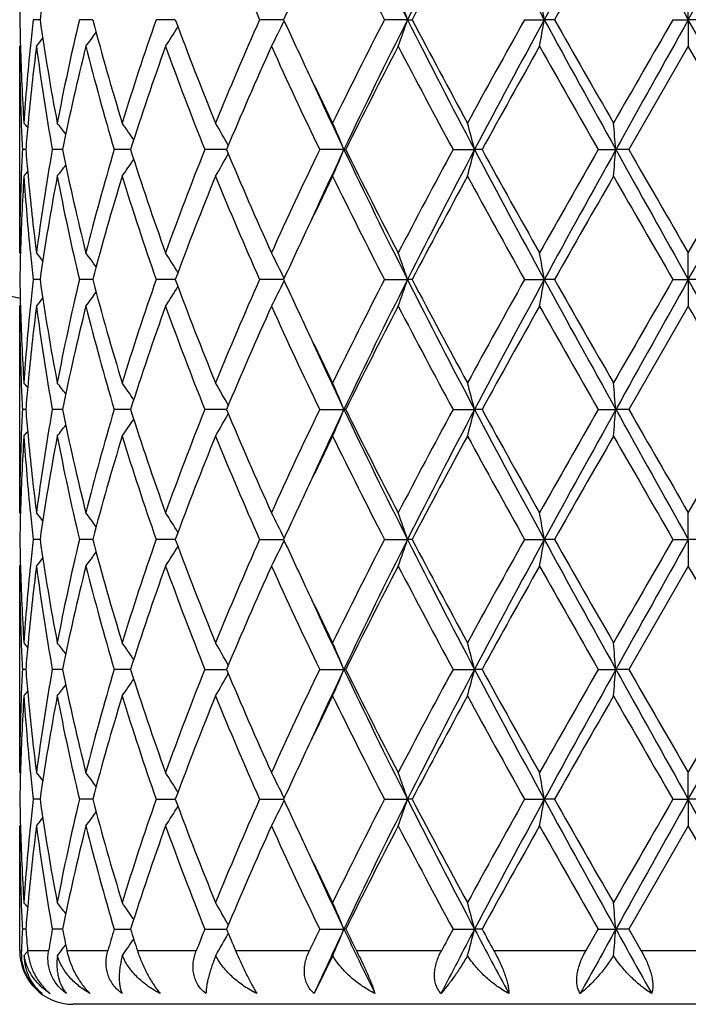
# Model space of a CAD drawing. Units: inches. Extents: x 0.8 to 21.3, y 2.6 to 12.4.
# Drawn here: x 1.9 to 2.2, y 9.5 to 9.9 of the extents above; entities that cross this region are included whole.
import ezdxf

# ---------------------------------------------------------------- set-up
doc = ezdxf.new("R2010")
doc.units = ezdxf.units.IN
doc.header["$LTSCALE"] = 1.21
doc.header["$MEASUREMENT"] = 0
doc.layers.get('0').update_dxf_attribs({"linetype": 'CONTINUOUS'})

msp = doc.modelspace()

# ---------------------------------------------------------------- linework, layer by layer
at = {"color": 7, "linetype": 'Continuous'}
for p, q in [((2.1973183383, 9.9004961351), (2.1973183383, 9.910450449299999)), ((1.9549292622, 9.9004962268), (1.9523719752, 9.9004962625)), ((1.9746288506, 9.9004961972), (1.9696421848, 9.9004962625)), ((2.004855043, 9.9004961781), (1.9983290274, 9.9004962625)), ((2.005495251, 9.9004961696), (2.004855043, 9.9004961781)), ((2.0459803288, 9.9004961413), (2.0369940249, 9.9004962625)), ((2.092318734, 9.9004961351), (2.083698353, 9.9004962625)), ((2.092318734, 9.9004961351), (2.0940537794, 9.9004962625)), ((2.1361000618, 9.9004962625), (2.1434684059, 9.9004961351)), ((2.1473055478, 9.9004962625), (2.1434684059, 9.9004961351)), ((2.1915715106, 9.9004962625), (2.1973183383, 9.9004961351)), ((2.2030651664, 9.9004962625), (2.1973183383, 9.9004961351)), ((2.1973183383, 9.9004961351), (2.1973183383, 9.8905411227)), ((1.9473183383, 9.8905411227), (1.947595989, 9.8908771113)), ((1.9473183383, 9.8132828464), (1.9473183383, 9.8905411227)), ((2.1973183383, 9.8905411227), (2.1750452919, 9.8519123187)), ((2.2195913844, 9.8519123185), (2.1973183383, 9.8905411227)), ((1.9495986347, 9.8519123377), (1.9483124922, 9.8519123187)), ((1.9626385119, 9.8519123607), (1.9595118077, 9.8519123187)), ((1.9633076317, 9.8519123698), (1.9626385119, 9.8519123607)), ((1.9887506694, 9.8519123979), (1.9826357356, 9.8519123187)), ((2.0246522056, 9.8519124255), (2.0165247457, 9.8519123187)), ((2.0685668852, 9.8519124461), (2.0594795015, 9.8519123187)), ((2.0685668852, 9.8519124461), (2.0692114294, 9.8519123187)), ((2.1093460719, 9.8519123187), (2.1173909974, 9.8519124461)), ((2.1201947103, 9.8519123187), (2.1173909974, 9.8519124461)), ((2.163623939, 9.8519123187), (2.1702230002, 9.8519124461)), ((2.1750452919, 9.8519123187), (2.1702230002, 9.8519124461)), ((2.1973183381, 9.813282846), (2.2195913844, 9.8519123185)), ((1.9473183384, 9.8132828463), (1.9475959636, 9.8129469088)), ((2.1973183383, 9.8033282842), (2.1973183383, 9.8132828458)), ((1.9549292901, 9.8033283469), (1.952371951, 9.8033283715)), ((1.9746289, 9.803328326599999), (1.9696421348, 9.8033283715)), ((2.004855106, 9.8033283135), (1.9983289541, 9.8033283715)), ((2.0054953286, 9.8033283078), (2.004855106, 9.8033283135)), ((2.0459804251, 9.8033282884), (2.0369939321, 9.8033283715)), ((2.0836982452, 9.8033283715), (2.0923188044, 9.8033282842)), ((2.0940538896, 9.8033283715), (2.0923188044, 9.8033282842)), ((2.1360999446, 9.8033283715), (2.143468442, 9.8033282842)), ((2.1473056663, 9.8033283715), (2.143468442, 9.8033282842)), ((2.1915713895, 9.8033283715), (2.1973183383, 9.8033282842)), ((2.2030652873, 9.8033283715), (2.1973183383, 9.8033282842)), ((2.1973183383, 9.8033282842), (2.1973183383, 9.79337325)), ((1.9473183383, 9.79337325), (1.9475959897, 9.7937092327)), ((1.9473183383, 9.7161156101), (1.9473183383, 9.79337325)), ((2.1973183383, 9.79337325), (2.1750449729, 9.7547444823)), ((1.949598591, 9.754744495), (1.9483125207, 9.7547444823)), ((1.9626384348, 9.7547445105), (1.9595119065, 9.7547444823)), ((1.9633075154, 9.754744516599999), (1.9626384348, 9.7547445105)), ((1.9887504928, 9.754744535599999), (1.9826358998, 9.7547444823)), ((2.024651974, 9.7547445541), (2.016524967, 9.7547444823)), ((2.0594797687, 9.7547444823), (2.0685666503, 9.754744568)), ((2.0692111543, 9.7547444823), (2.0685666503, 9.754744568)), ((2.1093463717, 9.7547444823), (2.1173908516, 9.754744568)), ((2.1201944056, 9.7547444823), (2.1173908516, 9.754744568)), ((2.1636242566, 9.7547444823), (2.1702229508, 9.754744568)), ((2.1750449729, 9.7547444823), (2.1702229508, 9.754744568)), ((2.1973183382, 9.7161156099), (2.2195917035, 9.7547444824)), ((1.9473183382, 9.7161156102), (1.9475959904, 9.715779639400001)), ((2.1973183383, 9.7061604817), (2.1973183383, 9.7161156099)), ((1.9549293571, 9.7061605102), (1.9523718946, 9.7061605214)), ((1.9746290215, 9.706160501), (1.9696420184, 9.7061605214)), ((2.0048552536, 9.706160495), (1.9983287835, 9.7061605214)), ((2.0054955094, 9.7061604924), (2.0048552536, 9.706160495)), ((2.0369937157, 9.7061605214), (2.0459806495, 9.7061604836)), ((2.0836979941, 9.7061605214), (2.0923189732, 9.7061604817)), ((2.0940541462, 9.7061605214), (2.0923189732, 9.7061604817)), ((2.136099671, 9.7061605214), (2.1434685286, 9.7061604817)), ((2.1473059425, 9.7061605214), (2.1434685286, 9.7061604817)), ((2.1915711075, 9.7061605214), (2.1973183383, 9.7061604817)), ((2.2030655691, 9.7061605214), (2.1973183383, 9.7061604817)), ((2.1973183383, 9.7061604817), (2.1973183383, 9.6962051357)), ((1.9473183383, 9.6962051357), (1.9475960023, 9.6965411271)), ((1.9473183383, 9.6189477414), (1.9473183383, 9.6962051357)), ((2.1973183383, 9.6962051357), (2.175044879, 9.6575766342)), ((1.9495985774, 9.6575766377), (1.9483125291, 9.6575766342)), ((1.9626384244, 9.657576642), (1.9595119356, 9.6575766342)), ((1.9633074769, 9.6575766436), (1.9626384244, 9.657576642)), ((1.9887504408, 9.6575766489), (1.9826359481, 9.6575766342)), ((2.0165250323, 9.6575766342), (2.0246519057, 9.6575766542)), ((2.0594798475, 9.6575766342), (2.0685665767, 9.6575766582)), ((2.0692110733, 9.6575766342), (2.0685665767, 9.6575766582)), ((2.1093464603, 9.6575766342), (2.1173908059, 9.6575766582)), ((2.1201943159, 9.6575766342), (2.1173908059, 9.6575766582)), ((2.1636243503, 9.6575766342), (2.1702229353, 9.6575766582)), ((2.175044879, 9.6575766342), (2.1702229353, 9.6575766582)), ((2.1973183382, 9.6189477413), (2.2195917975, 9.6575766344)), ((1.9473183381, 9.6189477414), (1.9475959812, 9.618611775)), ((2.1973183383, 9.608992882699999), (2.1973183383, 9.6189477412)), ((1.9549292905, 9.6089928601), (1.9523719488, 9.6089928512)), ((1.9746288974, 9.6089928675), (1.9696421303, 9.6089928512)), ((1.9983289473, 9.6089928512), (2.0048551124, 9.6089928722)), ((2.0048551124, 9.6089928722), (2.0054953356, 9.6089928742)), ((2.0369939234, 9.6089928512), (2.0459804339, 9.6089928812)), ((2.0836982355, 9.6089928512), (2.0923188091, 9.608992882699999)), ((2.0940538995, 9.6089928512), (2.0923188091, 9.608992882699999)), ((2.1360999336, 9.6089928512), (2.1434684444, 9.608992882699999)), ((2.147305677, 9.6089928512), (2.1434684444, 9.608992882699999)), ((2.1915713783, 9.6089928512), (2.1973183383, 9.608992882699999)), ((2.2030652982, 9.6089928512), (2.1973183383, 9.608992882699999)), ((2.1973183383, 9.608992882699999), (2.1973183383, 9.5990381892)), ((1.9473183383, 9.5990381892), (1.9475959718, 9.5993741396)), ((1.9473183383, 9.552331860499999), (1.9473183383, 9.5990381892)), ((2.1973183383, 9.5990381892), (2.1750450651, 9.5604088395)), ((1.9495986039, 9.5604088201), (1.9483125124, 9.5604088395)), ((1.9626384585, 9.560408796399999), (1.9595118779, 9.5604088395)), ((1.9633075514, 9.5604087871), (1.9626384585, 9.560408796399999)), ((1.9826358528, 9.5604088395), (1.9887505438, 9.5604087581)), ((2.0165249037, 9.5604088395), (2.0246520409, 9.5604087297)), ((2.059479692, 9.5604088395), (2.0685667239, 9.5604087083)), ((2.0692112338, 9.5604088395), (2.0685667239, 9.5604087083)), ((2.1093462856, 9.5604088395), (2.1173908973, 9.5604087083)), ((2.1201944936, 9.5604088395), (2.1173908973, 9.5604087083)), ((2.1590093589, 9.552331860499999), (2.1636241653, 9.560408839800001)), ((2.1636241654, 9.5604088395), (2.1702229662, 9.5604087083)), ((2.1750450651, 9.5604088395), (2.1702229662, 9.5604087083)), ((2.1750450651, 9.5604088395), (2.1796936118, 9.552331860499999)), ((1.9639463477, 9.5538152595), (1.9645191366, 9.554565024299999)), ((1.9636203393, 9.5533899796), (1.9639463477, 9.5538152595)), ((2.0643526288, 9.5505501032), (2.0573782912, 9.5363309033)), ((2.4273180568, 9.5323318605), (1.9673186198, 9.5323318605))]:
    msp.add_line(p, q, dxfattribs=at)
at = {"color": 9, "linetype": 'Continuous'}
for p, q in [((1.9479403741, 9.552331860499999), (1.9473183383, 9.552331860499999)), ((1.9581146709, 9.552331860499999), (1.9502709297, 9.552331860499999)), ((1.9802836386, 9.552331860499999), (1.9649894739, 9.552331860499999)), ((2.0133356323, 9.552331860499999), (1.9913579576, 9.552331860499999)), ((2.0556132871, 9.552331860499999), (2.0280541548, 9.552331860499999)), ((2.1049966249, 9.552331860499999), (2.0732379649, 9.552331860499999)), ((2.1590093589, 9.552331860499999), (2.1246436831, 9.552331860499999)), ((2.2149430651, 9.552331860499999), (2.1796936118, 9.552331860499999))]:
    msp.add_line(p, q, dxfattribs=at)
at = {"color": 7, "linetype": 'Continuous'}
for centre, radius, start, end in [((2.1973183383, 10.9573318605), 1.1875, 192.1463459941, 257.8531213195001), ((4.0247419614, 10.8753199928), 2.1643800691, 205.3373388315, 206.7689671971), ((4.6022154145, 8.6359994062), 2.8104329425, 152.1462331279, 153.2608382455), ((5.6139963503, 11.7945871968), 3.9537507715, 207.82507629, 208.6241462648), ((7.854874193300001, 6.7869558015), 6.5049434646, 150.914714549, 151.4032417244), ((17.7206512932, 18.5897164024), 17.7897840033, 209.05885377, 209.2380181998), ((-19.5252499998, 22.047033942), 24.8879158608, 330.7875310143, 330.9155970159001), ((2.7660690421, 9.7855802849), 0.8192392512000001, 169.1974864238, 171.9364387554), ((3.3587702781, 10.4862623908), 1.4457573865, 202.2372680249, 203.901286838), ((4.0107627805, 10.8918655924), 2.1671156997, 206.0805940103, 207.2233443098), ((4.7450433906, 8.5051509301), 2.9957861265, 151.4018219642, 152.2399761047), ((8.7864342965, 6.1412891375), 7.629526115700001, 150.1466698098, 150.4805954319), ((3.6073135437, 9.182845482100001), 1.7183668643, 154.6636623547, 155.3146117545), ((2.6983184865, 9.8905292303), 0.75100023, 178.4804481379, 179.2395666183), ((1.5395417292, 9.7133107373), 0.5836101354, 18.7075048677, 19.7424992748), ((1.1466872604, 9.7273610022), 1.0117057014, 9.8536374288, 10.4263260747), ((2.6982075732, 9.910463006), 0.7508893226000001, 180.7605236716, 181.5198258554), ((2.7240448996, 9.811353498099999), 0.7768046953, 173.4104657572, 174.1311969383), ((2.7597997787, 10.0143732076), 0.8128862385, 188.0530336858, 190.813351134), ((2.8058607309, 9.7007319357), 0.8597483604, 166.5644113391, 169.1976429864), ((2.9065788804, 10.1451944923), 0.9635391147, 194.7118359848, 197.1004779608), ((2.9936606781, 9.5520743763), 1.0545534153, 160.7070918398, 162.9163791102), ((3.1731250088, 10.3330589243), 1.2451786281, 200.3277615601, 202.2353993571), ((3.325525364, 9.3288803091), 1.4096303806, 156.0770547463, 157.7836991529), ((1.6159178881, 10.109991832), 0.4787825104, 332.7192124419, 333.9883386706), ((3.5928717418, 10.6114661473), 1.7024546527, 204.6840772995, 205.3410387084), ((3.9427259302, 8.9432591007), 2.0910013192, 152.7554799444, 153.9398130363), ((4.0293672449, 8.9234038864), 2.169531331, 153.2325622405, 154.6607839509), ((1.5396802299, 10.0876194267), 0.5834590324, 340.2585823152, 341.2939094753), ((4.6103172906, 11.1691817329), 2.8195531343, 206.7411055503, 207.8520993065), ((4.6533788826, 11.2467577444), 2.8918099805, 207.7453605224, 208.6136400894), ((5.4274019343, 8.0560636833), 3.7728768275, 150.7339017816, 151.4041796104), ((5.6213898489, 8.0024232781), 3.9621481716, 151.3765304715, 152.1739029092), ((1.1468600329, 10.0735875442), 1.0115279952, 349.5742997567, 350.1471279202), ((7.874135604, 13.0246636821), 6.526941810499999, 208.597736857, 209.0846150156), ((8.2698942813, 13.3652956814), 7.0349788779, 209.5057089767, 209.8678511744), ((15.2946068593, 2.329430824), 15.1330950976, 149.9802465424, 150.1490157548), ((17.7239815729, 1.2093599714), 17.7936257974, 150.7618363522, 150.9409612097), ((-19.5731556009, -2.2728408605), 24.9428079643, 29.0847094541, 29.212492984), ((1.6241162828, 10.1348315435), 0.4498538417, 327.1089028154, 328.2115413674001), ((1.6023073945, 10.1738273587), 0.4512737565, 321.1158250159999, 321.6012539363001), ((1.613613736, 10.1576901254), 0.4470613731, 323.3041744605, 324.1344497485), ((2.6985436327, 9.8905540831), 0.7512252945000001, 180.0009884842, 182.1917338498), ((2.7015891188, 9.9105622976), 0.7542723122, 181.5205526928, 183.7015154892), ((2.7121267077, 9.8125106427), 0.7648306548999999, 174.1261353302, 176.2999605988), ((2.7269629051, 9.7911547267), 0.7797364528, 172.6770720333, 174.8067233553), ((2.7557760986, 9.993823777000001), 0.8088112776999999, 187.3365224119, 190.1052435513), ((2.830897685, 9.6752908237), 0.8853853226999999, 165.9295468405, 168.4931284642), ((2.898457551, 10.1230201201), 0.9551068198999999, 194.0876693353, 196.490165526), ((3.0392443142, 9.5169371501), 1.1026083499, 160.1939957662, 162.31386631), ((3.1586051245, 10.3075670418), 1.2296214125, 199.825086881, 201.7504697379), ((3.406723192, 9.2740200045), 1.4980255026, 155.6973933112, 157.308489667), ((3.6225687256, 10.6051545107), 1.7351143254, 204.3213394665, 205.7291046232), ((4.1092995525, 8.8391903227), 2.2776227499, 152.5095952061, 153.5996967741), ((4.586106905199999, 11.1909775697), 2.815570985, 207.5080402239, 208.3979533299), ((5.9512741961, 7.745561122200001), 4.3719429765, 150.6183987232, 151.1977326986), ((7.9097030356, 13.1404356114), 6.6205596765, 209.3983797807, 209.782823253), ((3.7222651405, 10.6726273312), 1.8455746439, 205.3377777922, 206.0591901105), ((3.7392084359, 10.6428747288), 1.8484221714, 204.4424652938, 205.3351319501), ((2.7020217937, 9.8906845114), 0.7547058991, 182.1915300377, 182.9448045336), ((1.598743337, 9.5740550927), 0.4532536173, 39.1354751608, 39.4193815495), ((2.7139673269, 9.792422544299999), 0.7666794686, 174.8131734473, 175.5497143332), ((1.6074030965, 9.5855218033), 0.4490473961, 37.3146350325, 37.9812957708), ((1.6197205584, 9.6055831446), 0.4467400822, 34.0308107339, 35.007002991), ((1.6242226143, 9.6300648669), 0.4591309315, 29.1194619032, 30.3228900003), ((1.5923137164, 9.6541634691), 0.5156760017, 22.5491136865, 23.7520858634), ((1.4205572207, 9.6722753957), 0.7196157184, 14.4555674908, 15.2756393214), ((0.2360228636, 9.682885242100001), 1.9415716221, 4.9943150453, 5.2892746302), ((2.7017905381, 9.8131532822), 0.7544742729999999, 177.055291024, 177.8087261598), ((2.7131587708, 9.911327197), 0.7658675387999999, 184.4493930766, 185.186645965), ((2.7500822119, 9.7108760437), 0.8030521745, 169.8849515422, 172.6735796779), ((2.8201538371, 10.0260914242), 0.8743702322, 191.4904857183, 194.0864109026), ((2.8870303688, 9.5839322339), 0.9432618821, 163.4949802419, 165.9276892727), ((3.0196310966, 10.1802248475), 1.0818980939, 197.6655229599, 199.8260114628), ((3.1388279979, 9.4037724809), 1.208467585, 158.2329911982, 160.1921101389), ((1.6241097906, 10.0738403721), 0.459268535, 329.6756386412, 330.8786120194), ((3.3713242588, 10.4144044967), 1.4594258187, 202.6698287157, 204.3235632112), ((3.5867883156, 9.1153860626), 1.6956247049, 154.2548715184, 155.6954444743), ((3.7326238089, 9.063972297000001), 1.8411776459, 154.6621863296, 155.558303513), ((1.5921932111, 10.0497274306), 0.5158126069, 336.2466651819, 337.4492478555), ((4.023131084, 10.7773655566), 2.1625874934, 205.3367639343, 206.7695838301), ((4.0349980321, 10.8268474657), 2.1942687864, 206.3791890375, 207.5107173248), ((4.5042391606, 8.5563125616), 2.7228829642, 151.5873041943, 152.5075233636), ((4.6041492269, 8.5378422353), 2.8126050222, 152.146817386, 153.2605636739), ((1.420415597, 10.0316003068), 0.7197655423, 344.7234824288, 345.5433301449), ((5.6103033099, 11.6954350465), 3.9495584565, 207.8246237103, 208.6245442083), ((5.707131958400001, 11.8223859108), 4.0925401646, 208.782065561, 209.4009599403), ((7.5152631029, 6.7874288575), 6.166936080499999, 150.2034602031, 150.6161878444), ((7.8622642071, 6.6857332868), 6.5133726725, 150.9151444953, 151.4030404519), ((0.2356361938, 10.0209869215), 1.9419609393, 354.710408682, 355.0052887265), ((17.6771625354, 18.4682693768), 17.7399769026, 209.0585299797, 209.2381978777), ((20.889588653, 20.6166392839), 21.5896614112, 209.9077927429, 210.0261297381), ((-19.4586163218, 21.9126687966), 24.8116028029, 330.787405966, 330.9158661765999), ((1.607283398, 10.1184134183), 0.4492092142, 322.0170776533, 322.6834291851), ((1.6196057905, 10.0983378805), 0.4468888378, 324.9914158709, 325.9671956671), ((2.6980446562, 9.813279148), 0.7507263179000001, 177.8073941929, 179.9997177536), ((2.7027483769, 9.7932106274), 0.755432552, 176.300174991, 178.4779100526), ((1.5986118527, 10.1298953466), 0.4534344722999999, 320.578980878, 320.8627386578), ((2.7148834454, 9.8915449618), 0.7675964918000001, 183.7038938271, 185.8700034829), ((2.7232920404, 9.9122673897), 0.7760443118000001, 185.1881440401, 187.328045831), ((2.7660791146, 9.6884125598), 0.8192491715000001, 169.1976088226, 171.9365487767), ((2.8157197577, 10.005204586), 0.8698283451000001, 190.8172260816, 193.4199979721), ((2.9187559101, 9.5551684251), 0.9761960344, 162.9154306634, 165.2731510767), ((3.0117654688, 10.1576889953), 1.0736037542, 197.1026838894, 199.2728112698), ((3.194099088, 9.3626102333), 1.2676795668, 157.7820905309, 159.6559041248), ((3.3578321441, 10.3886874405), 1.4447348622, 202.2363940658001, 203.901600413), ((3.7400147025, 9.0226458972), 1.8652768474, 153.9443251802, 154.6580297115), ((4.0085363393, 10.7935673445), 2.1646188838, 206.0796222306, 207.2236966646), ((4.7447873118, 8.4081391533), 2.9954867101, 151.4020940252, 152.2403361057), ((5.627472045599999, 11.7582888337), 4.0014434343, 208.6142272297, 209.2462288163), ((8.784680014400001, 6.045171766499999), 7.627481845499999, 150.1469522821, 150.4809689577), ((18.9920690374, 19.5032763232), 19.3996317358, 209.8687962003, 210.0004504525), ((3.6102210541, 9.084323531599999), 1.7215740866, 154.6642889321, 155.3140766211), ((2.6983344276, 9.7933606412), 0.7510161762, 178.480405987, 179.2395295131), ((2.7252488219, 9.8925953486), 0.7780149425, 185.8688836425, 186.588446702), ((1.602235358, 9.5299215735), 0.4513769353, 38.40057180179999, 38.8858491425), ((1.613547167, 9.5460682793), 0.4471539287, 35.8674183518, 36.6974645512), ((1.6240602966, 9.5689415926), 0.4499284583, 31.7902685156, 32.8926611744), ((1.6158719471, 9.5937952403), 0.4788402534, 26.0132772175, 27.2821917865), ((1.5361800979, 9.6149715865), 0.5871699127000001, 18.7105489412, 19.7392934942), ((1.1468370533, 9.6302208701), 1.0115534102, 9.8535421768, 10.4263311789), ((2.6982460709, 9.8132956988), 0.7509278218000001, 180.7605292432, 181.5197908976), ((2.7240229401, 9.714189766), 0.7767824276999999, 173.4105848207, 174.1313353525), ((2.7598339134, 9.917208153999999), 0.8129204048, 188.0528949671, 190.8131350777), ((2.8059602549, 9.6035460985), 0.859849379, 166.5647898982, 169.1977480211), ((2.9066198317, 10.0480328269), 0.9635802514, 194.7115764783, 197.1001476758), ((2.9938389065, 9.4548543183), 1.0547389397, 160.7076173011, 162.9165436608), ((1.6241467855, 10.0376489296), 0.4498202233, 327.1083696149001, 328.2110910153), ((3.1731788989, 10.2359028307), 1.2452331875, 200.3274104375, 202.2349874189), ((3.3258623626, 9.2315797334), 1.4099923178, 156.0776808285, 157.7839066336), ((1.6159565738, 10.0128085007), 0.4787410423, 332.7187346233001, 333.9879749268001), ((3.5935682613, 10.5146074994), 1.7032165844, 204.6837459299, 205.3404618497), ((3.9434761391, 8.8457332151), 2.0918322823, 152.7561703909, 153.9400454186), ((4.0279536883, 8.8269153413), 2.1679632466, 153.2317656134, 154.6610245988), ((1.5362594957, 9.991647894), 0.5870828139000001, 340.2614529468, 341.2903936302), ((4.6100688151, 11.0718737818), 2.8192681312, 206.7408356481, 207.8519401949), ((4.6535315158, 11.1496441839), 2.8919702602, 207.7449063852, 208.6131466048), ((5.429760593099999, 7.957628343200001), 3.7755541398, 150.7346219493, 151.4044310613), ((5.6185226053, 7.9067823686), 3.9588998279, 151.3760493204, 152.1740776186), ((1.146970567, 9.976403142899999), 1.0114162949, 349.5740875179, 350.1469805217), ((7.8745615779, 12.9277185667), 6.5274223986, 208.5976638619, 209.0845060202), ((8.270557184500001, 13.2684359839), 7.0357074926, 209.5052349765, 209.8673431654), ((15.331556863, 2.2111362964), 15.1756580994, 149.9809772263, 150.1492747018), ((17.7001190314, 1.1254893972), 17.766308482, 150.7616677493, 150.941068182), ((-19.5436373439, -2.3535616157), 24.9090169619, 29.0846535403, 29.21261052849999), ((1.613639367, 10.0605085896), 0.4470326571, 323.3036155184, 324.1339419267999), ((2.698526131, 9.793386508), 0.7512077929000001, 180.0010112026, 182.1918512368), ((2.7016105383, 9.8133944204), 0.7542937241, 181.5205089932, 183.701454063), ((2.7121922975, 9.7153382706), 0.7648963609, 174.1263030998, 176.29998467), ((2.7268893809, 9.6939933702), 0.7796626978, 172.6768582979, 174.8067530784), ((1.6023301324, 10.0766469117), 0.4512481634, 321.1152554686, 321.6007087868), ((2.7558930434, 9.8966760135), 0.8089298331, 187.3368773431, 190.1051911466), ((2.8307243612, 9.578159595199999), 0.8852082901999999, 165.9291201179, 168.4932138269), ((2.8987365299, 10.0259326567), 0.9553969806, 194.0882741838, 196.4900411111), ((3.0389167107, 9.419875341100001), 1.1022641876, 160.1934128321, 162.3139464966), ((3.1591843097, 10.2106260118), 1.2302432046, 199.8258771142, 201.750288827), ((3.4060727457, 9.177126084500001), 1.4973199492, 155.6967038137, 157.3085616358), ((3.6238357628, 10.5085896779), 1.7365172776, 204.3222529593, 205.728883346), ((4.1077638282, 8.7427876265), 2.2759072218, 152.5088371534, 153.5997627732), ((4.589561778999999, 11.0956635626), 2.8194915226, 207.50902714, 208.3977049883), ((5.9457155354, 7.651453985599999), 4.365597648500001, 150.6176089733, 151.1977865373), ((7.9290645558, 13.054312912), 6.642849815, 209.3994035459, 209.7825580876), ((-17.1456529268, -1.3855286993), 22.3409575926, 29.9105907451, 30.024947068), ((3.721455173, 10.5750546165), 1.844669425, 205.3372257973, 206.0589619124), ((3.7378864358, 10.5450859659), 1.846961849, 204.4419392167, 205.3352694089), ((2.7020875092, 9.7935200571), 0.7547716731, 182.1916420288, 182.9448047641), ((1.5986755509, 9.4768324315), 0.4533404054, 39.1354001763, 39.41923411320001), ((2.7138691163, 9.6952638353), 0.7665808889, 174.813234562, 175.5498251354), ((1.607332145, 9.4882994106), 0.449136516, 37.3146610483, 37.9811493626), ((1.6196445772, 9.5083628362), 0.4468320656000001, 34.0309271233, 35.00686007710001), ((1.6241375833, 9.5328479227), 0.4592288119, 29.1196566203, 30.3227562377), ((1.5898513505, 9.5559419841), 0.5183539386, 22.5523074226, 23.7489959416), ((1.4203969663, 9.5750642496), 0.7197815591, 14.4557211534, 15.2755568815), ((0.2355784462, 9.5856766532), 1.9420178472, 4.994370244900001, 5.2892450442), ((2.7018004339, 9.7159834029), 0.7544842321999999, 177.055174592, 177.8085790985), ((2.7129551208, 9.814144153300001), 0.7656633657999999, 184.4494405041, 185.1868697183), ((2.7498866055, 9.6137345986), 0.8028548761, 169.8843528209, 172.6736250945), ((2.8201684751, 9.9289327168), 0.8743865058, 191.4908793661, 194.0867195063), ((2.8866323955, 9.4868657819), 0.9428513468999999, 163.4940137971, 165.927749666), ((3.0197076657, 10.0830934109), 1.0819822664, 197.6661263199, 199.8264196368), ((3.1380586373, 9.306883921), 1.2076493101, 158.2317565907, 160.1921802071), ((1.623999836, 9.9767298348), 0.4593922351, 329.6764239304, 330.8790361992), ((3.3715300632, 10.3173435472), 1.459657133, 202.6705830883, 204.3240375184), ((3.5851891376, 9.018943398300001), 1.6938690369, 154.2534656976, 155.6955172918), ((3.7331759506, 8.966578005399999), 1.841773779, 154.6631743343, 155.5589579333), ((1.5897279404, 9.9536091441), 0.5184916871999999, 336.2502704297999, 337.4465963187001), ((4.0238184446, 10.6805513954), 2.1633603169, 205.3374378116, 206.7697487267), ((4.035559327900001, 10.7299947125), 2.1949118778, 206.3800442883, 207.5112303182), ((4.5000589004, 8.4613249254), 2.7181686013, 151.5857947331, 152.507601745), ((4.6068522487, 8.4392936783), 2.8156400855, 152.1476764479, 153.2602178541), ((1.4202218511, 9.9344797477), 0.7199648256, 344.7239368012, 345.5435299806), ((5.611262634299999, 11.5988016933), 3.9506564917, 207.8249844632, 208.6246832572), ((5.7092631242, 11.7264634111), 4.095007912200001, 208.7829781732, 209.4014943208), ((7.4940286304, 6.7022284492), 6.142561755599999, 150.2019048594, 150.6162668485), ((7.8685685805, 6.5851048252), 6.5205643172, 150.9154994985, 151.4028561844), ((0.2350930545, 9.9238640698), 1.9425058871, 354.7105725608, 355.0053603444), ((17.6726310541, 18.3686035515), 17.7348026093, 209.0585862381, 209.2383064203), ((20.9530172234, 20.5563667927), 21.6630396385, 209.9087341845, 210.026669388), ((1.6195050786, 10.0012327936), 0.4470071671, 324.9922631633, 325.9677596512), ((1.5985162103, 10.0327973416), 0.4535525233, 320.5798657463, 320.8635456931), ((1.607186545, 10.0213127787), 0.4493267365, 322.0179525619, 322.6841166711), ((2.6979895815, 9.7161121698), 0.7506712431999999, 177.8072779406, 179.9997374151), ((2.7028474258, 9.6960391788), 0.7555316455, 176.3003652618, 178.4777907105), ((2.7147960481, 9.7943676511), 0.7675086470999999, 183.7035887618, 185.8699232253), ((2.723361425, 9.8151097071), 0.7761143483, 185.1884070863, 187.3280920067), ((2.7663459229, 9.591202994), 0.819519125, 169.1982200371, 171.9362769694), ((2.8154051495, 9.9079654001), 0.8695058844, 190.816480777, 193.4202352987), ((2.9192913555, 9.457853295), 0.9767512061, 162.9163835668, 165.2727781258), ((3.0110979844, 10.0602949868), 1.0728991909, 197.1016083857, 199.2731730183), ((3.1951430707, 9.2650449462), 1.26879643, 157.7832900346, 159.6554633841), ((3.3564407452, 10.290915478), 1.4432182174, 202.2350875468, 203.9020512615), ((3.7411229903, 8.9249777333), 1.8664923859, 153.9454634536, 154.6586914433), ((4.0052363408, 10.694723581), 2.1609179856, 206.0781693279, 207.224207166), ((4.750972831399999, 8.307686126), 3.002490222200001, 151.4035465239, 152.2398359139), ((5.6160193753, 11.654751803), 3.9883391445, 208.6126938976, 209.2467738181), ((8.8246419855, 5.925299529199999), 7.673442934800001, 150.1484476971, 150.4804646043), ((18.724679556, 19.2519450226), 19.0909841735, 209.8672302922, 210.0010133629), ((3.612095373, 8.9862774826), 1.7236436838, 154.664544439, 155.3135701189), ((2.6983345675, 9.696192067), 0.7510163191, 178.4803047095999, 179.2394744225), ((2.7251349431, 9.7954155361), 0.7779004993, 185.8688204748, 186.5885333381), ((1.6022970599, 9.4328046164), 0.4512973428, 38.4004043665, 38.8857980729), ((1.6136089377, 9.4489475715), 0.4470765959, 35.867173817, 36.6974142008), ((1.6241236303, 9.4718157735), 0.4498527853, 31.7899686546, 32.8926124107), ((1.6144905978, 9.4959362247), 0.4803850345, 26.0150955468, 27.2800034238), ((1.5362635905, 9.5178347498), 0.5870810591, 18.7102951898, 19.7392530387), ((1.1469854383, 9.5330813512), 1.0114024593, 9.853401231, 10.4263081788), ((2.6982906715, 9.7161287395), 0.7509724239, 180.7605520506, 181.5197885877), ((2.7240129318, 9.6170254203), 0.7767721393000001, 173.4107573682, 174.1315367571), ((2.7598463944, 9.8200396482), 0.8129326026, 188.0527266684, 190.8129472984), ((2.8061102023, 9.506349936900001), 0.8600019140999999, 166.5652782434, 169.1977889713), ((2.9066096491, 9.950856586), 0.9635681478, 194.7112496026, 197.0998674229), ((2.994121644, 9.3576005975), 1.0550343319, 160.7082918528, 162.9166136606), ((3.1731267608, 10.1387052196), 1.2451737885, 200.3269625926, 202.2346415841), ((3.3264171099, 9.134187346100001), 1.4105906571, 156.0784845861, 157.7839953698), ((1.6145192825, 9.9163655495), 0.4803508449, 332.7204396156, 333.9854663219), ((3.5941773617, 10.4177053231), 1.7038807732, 204.683313014, 205.3398224287), ((3.9447131806, 8.7479643788), 2.0932074363, 152.7570487356, 153.9401508905), ((4.026564181399999, 8.7304192211), 2.1664199808, 153.2310731233, 154.6613556717), ((1.5362968166, 9.8944702926), 0.5870444817, 340.2610942938, 341.2901363289), ((4.6093354399, 10.9743135184), 2.8184364492, 206.7404204221, 207.8518527915001), ((4.6530410503, 11.05218485), 2.8914002608, 207.7443213639, 208.6127360604), ((5.4337591847, 7.8582890211), 3.7801041452, 150.7355397348, 151.4045449392), ((5.6161479735, 7.8108837683), 3.9562073186, 151.3757083173, 152.1742820209), ((1.1470400335, 9.8792258471), 1.0113463139, 349.573886905, 350.1468378052001), ((7.873276559500001, 12.8298240829), 6.5259462428, 208.5974627649, 209.0844154403), ((8.2673283954, 13.169354083), 7.031954527000001, 209.5046198545, 209.8669225029), ((15.3953532663, 2.0773927687), 15.2491954121, 149.981906376, 150.1493927935), ((17.6934507957, 1.0320546184), 17.7586664382, 150.7616689202, 150.9411468808), ((1.6136521664, 9.9633360922), 0.4470197751, 323.3030856287, 324.1334570271), ((1.6241632433, 9.9404748959), 0.4498031892, 327.1078643099, 328.2106589623), ((1.6023407133, 9.979475728099999), 0.4512380005, 321.1147154365, 321.6001903645), ((2.698515744, 9.6962187053), 0.7511974059000001, 180.0010349858, 182.191909544), ((2.7016249733, 9.7162265018), 0.7543081456999999, 181.5204946086999, 183.7014028805), ((2.7122759114, 9.6181646603), 0.7649801511, 174.1265348654, 176.2999827196), ((2.7268146212, 9.5968322061), 0.7795876620000001, 172.6766645837, 174.8067685226), ((2.7560146686, 9.799528134500001), 0.8090530465000001, 187.3371986979, 190.1050724927), ((2.8305478721, 9.4810295791), 0.8850278340000001, 165.9287347097, 168.4933349812), ((2.8990188146, 9.9288447256), 0.9556902926, 194.0888172712, 196.4898323246), ((3.0385767502, 9.322818881), 1.101906505, 160.1928853084, 162.314095141), ((3.1597640896, 10.1136830724), 1.2308649907, 199.8265841224, 201.7500130778), ((3.4053855204, 9.0802503307), 1.4965733003, 155.6960764182, 157.3087301638), ((3.6250980078, 10.4120192359), 1.7379136524, 204.3230687965, 205.7285620738), ((4.1061541684, 8.646426514), 2.2741068001, 152.5081528337, 153.5999371152), ((4.5929968697, 11.0003332768), 2.8233871073, 207.5099081042, 208.3973558354), ((5.9398242301, 7.5575405474), 4.3588673125, 150.6168928979, 151.1979638113), ((7.9483454436, 12.9681306957), 6.665040609, 209.4003168076, 209.782194064), ((-16.9297553654, -1.3583327398), 22.0918029166, 29.9102217239, 30.0258672985), ((3.7201964763, 10.4772673615), 1.8432667259, 205.3366165106, 206.058862327), ((3.7360613924, 10.4470659523), 1.8449477787, 204.441344087, 205.3356042764), ((2.7021552018, 9.6963551738), 0.7548394201999999, 182.1916948379, 182.9447655693), ((1.5985845587, 9.3795892857), 0.4534583032, 39.1354999712, 39.4192512455), ((2.71378351, 9.5981039349), 0.7664949367, 174.8132716856, 175.5499209874), ((1.6072372176, 9.3910569571), 0.4492570489, 37.3148754124, 37.9811655489), ((1.6195434069, 9.4111236643), 0.4469556604, 34.0312390162, 35.00687440159999), ((1.6232524788, 9.4351727666), 0.4602487887, 29.1212062423, 30.32160577219999), ((1.5897069594, 9.4587102715), 0.5185116902, 22.552702358, 23.7489964494), ((1.4201876893, 9.4778388991), 0.7199985054000001, 14.4559910313, 15.2755582269), ((0.2349992106, 9.4884548273), 1.942599562, 4.9944671523, 5.2892457549), ((2.7017367587, 9.6188173544), 0.7544205401999999, 177.0550626071, 177.8085371435), ((2.7129260722, 9.716975871699999), 0.7656343837999999, 184.4495767258, 185.1870400769), ((2.7497313435, 9.5165900268), 0.8026979108, 169.8840415916, 172.6738611795), ((2.8204492142, 9.8318292165), 0.8746744692, 191.4913460743, 194.0863332612), ((2.8862776997, 9.3897938872), 0.94248396, 163.4934794816, 165.9281661668), ((3.0202985286, 9.9861272848), 1.082606531, 197.6668081957, 199.8258575941), ((3.1373417124, 9.2099865684), 1.2068831336, 158.2310591247, 160.1927294444), ((3.3727619962, 10.2207133559), 1.4610011757, 202.6714169331, 204.3233519685), ((3.5836449995, 8.9224936964), 1.692166167, 154.2526550456, 155.6961596534), ((3.7357701211, 8.868209763300001), 1.8446321457, 154.663960432, 155.5583943773), ((1.5897037155, 9.8564474373), 0.5185163707, 336.2507181485, 337.4469868684), ((4.0258511308, 10.58437992), 2.1656239544, 205.3382490862, 206.7690543471), ((4.0384912778, 10.6343208566), 2.1982024019, 206.3809734579, 207.5104675772), ((4.495969079, 8.3663226116), 2.713540948, 151.584918505, 152.5082988537), ((4.6086348865, 8.341191566100001), 2.8176527075, 152.1478163508, 153.2595585422), ((1.4201840799, 9.8373181054), 0.7200029212000001, 344.7242453309, 345.5437964678), ((5.6146401271, 11.5034560586), 3.9544940985, 207.8254921152, 208.6244106035), ((5.7196527769, 11.6350838089), 4.1069010018, 208.7839619376, 209.40068778), ((7.4730555994, 6.6169592935), 6.11844866, 150.2009963123, 150.6169919306), ((7.8720358517, 6.4859994603), 6.524536187100001, 150.915431839, 151.4024897404), ((0.2349836865, 9.8267024631), 1.9426153731, 354.7106839523999, 355.0054559424), ((17.6788774293, 18.2749796363), 17.7419840577, 209.0587929001, 209.2384394844), ((21.249029238, 20.6299196657), 22.0047538257, 209.9097411752, 210.0258451183), ((-19.5105680493, 21.7474320275), 24.8711486725, 330.7873078329, 330.9154597826), ((1.619545171, 9.9040320983), 0.4469555367, 324.9927540347, 325.9683721869001), ((1.6232490868, 9.8799858217), 0.4602543059, 329.6780562753, 330.87842251), ((1.6072405482, 9.9240977018), 0.4492551618, 322.0184524724001, 322.6847316750001), ((2.6979898429, 9.6189444601), 0.7506715046, 177.8072956813, 179.9997495531), ((2.7029012209, 9.598868506599999), 0.7555855049, 176.3004216697, 178.4776865526), ((1.5985833888, 9.935569036699999), 0.4534622947999999, 320.5803679431, 320.8641096831), ((2.7146800432, 9.6971911075), 0.7673923287000001, 183.7035071455, 185.8701654032), ((2.7234878632, 9.7179552991), 0.7762414706999999, 185.1885571612, 187.3278870684), ((2.7665259149, 9.494002957000001), 0.8197019433, 169.1983740554, 171.9358024061), ((2.8152155674, 9.810760609299999), 0.8693127548, 190.816439963, 193.420757255), ((2.9197047049, 9.360562825299999), 0.9771823128, 162.916635942, 165.2719775825), ((3.0107414534, 9.9630166747), 1.0725259669, 197.1015737284, 199.273883219), ((3.1959951842, 9.1675366818), 1.2697139635, 157.7836119466, 159.6544238104), ((3.3557413611, 10.1934608446), 1.4424623528, 202.235058827, 203.902889514), ((3.7441996953, 8.8263236348), 1.8699091856, 153.9459610592, 154.6579317681), ((4.0036429993, 10.5967748484), 2.1591436196, 206.0781460625, 207.2251222281), ((4.7563499964, 8.2076108327), 3.0086030096, 151.4039468146, 152.238534731), ((5.6106484566, 11.5546524927), 3.9822203454, 208.6126748586, 209.2477275124), ((8.860233759, 5.8077696993), 7.7144475424, 150.1488616348, 150.4791130083), ((18.6043460602, 19.0856679108), 18.9522173622, 209.8672148411, 210.0019771665), ((3.6122364569, 8.8890197863), 1.7238096693, 154.6639045603, 155.3128128162), ((2.6982808189, 9.599025259600001), 0.7509625701, 178.4802768887, 179.239485816), ((2.7251127124, 9.6982486056), 0.7778784464, 185.8690573182, 186.5887757932), ((1.602314849, 9.3356566823), 0.4512709814, 38.3998304773, 38.8852458219), ((1.6136250901, 9.3517970146), 0.4470532994, 35.866603743, 36.696872304), ((1.6238445492, 9.3744762199), 0.4501803631, 31.7898540609, 32.8916709123), ((1.6144981062, 9.3987766569), 0.4803745565999999, 26.014631801, 27.2795339325), ((1.5362703077, 9.4206732876), 0.5870725728, 18.7099433474, 19.7388859634), ((1.1469945471, 9.4359188468), 1.0113925301, 9.8532059936, 10.4261026882), ((2.6983181578, 9.618960658999999), 0.7509999086, 180.7604929041, 181.5196467523), ((2.7241001866, 9.5198497089), 0.7768596867, 173.4109062175, 174.1315523828), ((2.7596635736, 9.7228414753), 0.8127473772, 188.0524023166, 190.8132795269), ((2.8064527748, 9.409107883799999), 0.8603522853, 166.5657589923, 169.1972239641), ((2.906200326, 9.8535724365), 0.9631427827, 194.7107293513, 197.1004261592), ((2.9948490006, 9.260192800599999), 1.0558000243, 160.7090301758, 162.9157727648), ((1.6238123254, 9.843533855599999), 0.4502205335, 327.1079759209, 328.2096717644), ((3.1722931584, 10.041213442), 1.2442796737, 200.3262990452, 202.2353683294), ((3.3279180228, 9.0363787953), 1.4122223218, 156.0794048722, 157.7829625805), ((1.6144641814, 9.8192297611), 0.4804140985, 332.7201488359, 333.9849247458), ((3.5933513622, 10.3201371801), 1.702963203, 204.6826726807, 205.3395635701), ((3.9482121553, 8.6490381089), 2.0971230922, 152.7580888976, 153.9389942473), ((4.0231715652, 8.6349293838), 2.1626354445, 153.2302788041, 154.6630691544), ((1.5362287423, 9.7973302601), 0.5871176459, 340.2608657829, 341.2897141762001), ((4.6067772648, 10.8758294444), 2.8155596601, 206.7399176093, 207.8524943456), ((4.6480526936, 10.9523474652), 2.8857427916, 207.7435134977, 208.6136397605), ((5.4453918604, 7.7546873251), 3.7933971634, 150.7366504458, 151.4033182429), ((5.6095708965, 7.717272346100001), 3.9487305298, 151.3752837552, 152.1753728361), ((1.1469208672, 9.7820831307), 1.0114678975, 349.5737586149, 350.1466034181), ((7.869881335700001, 12.7307774478), 6.52206589, 208.597245709, 209.0844912898), ((8.2377286714, 13.0553200819), 6.9978870834, 209.5037889016, 209.8678591346), ((15.5876958052, 1.86945214), 15.4711550983, 149.9830508407, 150.148136112), ((17.6471566213, 0.9607774383), 17.7056243421, 150.7616034644, 150.9416200439), ((-19.4363588347, -2.4879467122), 24.7861238516, 29.0840920834, 29.2126844083), ((1.6022844096, 9.882357601), 0.4513124745, 321.114378264, 321.5997354137), ((1.6135965918, 9.8662137868), 0.4470910121, 323.3027545842, 324.1329332498), ((2.6985902156, 9.5990527041), 0.7512718775, 180.0011069759, 182.1918478109), ((2.7015570508, 9.6190555814), 0.7542401798, 181.52033001, 183.7015186066), ((2.7123840663, 9.5209866735), 0.7650887216, 174.1265419725, 176.2997630406), ((2.7266586205, 9.4996835461), 0.7794306029000001, 172.6765361065, 174.8071491255), ((2.7563467296, 9.702407818400001), 0.8093883437, 187.3374706378, 190.1042563396), ((2.8301471601, 9.3839589406), 0.8846157305, 165.9284752187, 168.4943230747), ((2.8996886887, 9.831852671), 0.9563825898, 194.0892106637, 196.4885349401), ((3.0377229819, 9.2259518368), 1.1010016234, 160.1925135494, 162.3155070399), ((3.1610618745, 10.0169949601), 1.2322482558, 199.8270618875, 201.7483662333), ((3.4035891263, 8.9838818735), 1.4946074718, 155.6956305504, 157.3104332861), ((3.6278328771, 10.316106166), 1.7409222162, 204.3235999137, 205.7266873009), ((4.1017844505, 8.5515114595), 2.2691910022, 152.5076589761, 153.6018257422), ((4.6002882619, 10.9069948312), 2.8316224612, 207.5104687444, 208.3953489168), ((5.923510190700001, 7.469514525599999), 4.3401669695, 150.6163726384, 151.1999558597), ((7.9888239972, 12.8938495149), 6.711540792999999, 209.4008893273, 209.7801262951), ((-16.5027336214, -1.2089494992), 21.5987161926, 29.9081495992, 30.0264370017), ((3.7170060365, 10.3785806099), 1.8397334607, 205.3364008128, 206.0600217837), ((3.7332766305, 10.3486322522), 1.8418890923, 204.4413333465, 205.3370884178), ((2.7022876495, 9.5991909798), 0.7549718947, 182.1916022159, 182.9445220235), ((1.5985068839, 9.2823453933), 0.4535664662, 39.1367516702, 39.4204215615), ((2.7138065051, 9.5009387544), 0.7665176345999999, 174.8136397483, 175.5502490329), ((1.6071743659, 9.2938282814), 0.4493438971, 37.3161887681, 37.98232644679999), ((1.6195030474, 9.3139164814), 0.4470111663, 34.0325255325, 35.0080148063), ((1.6232511646, 9.3379936809), 0.4602554933, 29.1223472842, 30.3227087026), ((1.5897326857, 9.3615440835), 0.5184873915, 22.553606664, 23.7499527031), ((1.4202306356, 9.3806739892), 0.7199562485, 14.4566081465, 15.2762173516), ((0.2351282044, 9.3912906132), 1.9424707636, 4.9946885502, 5.2894837445), ((2.7018796725, 9.5216419604), 0.7545636724, 177.0550439236, 177.669001333), ((2.712610765, 9.6197858889), 0.7653182805, 184.4497521316, 185.0565271211), ((2.7677059148, 9.416442975399999), 0.8209164216, 169.8996853196, 170.4717920986), ((2.8019535558, 9.7308030548), 0.8557808374, 191.4848980816, 192.0372620468), ((2.9223429548, 9.2823621607), 0.9799792824, 163.5172238006, 164.0090744113), ((2.9868261296, 9.8781434995), 1.0474302391, 197.6587338485, 198.1230068637), ((3.2008846245, 9.0880851794), 1.2750676805, 158.257844635, 158.6480578337), ((1.6233590812, 9.7827456553), 0.4601232813, 329.6926952972, 330.8785537144), ((3.3138714175, 10.0987260719), 1.3970943659, 202.6631113287, 203.0225432994), ((3.7021629519, 8.769101714400001), 1.8233417837, 154.2791301252, 154.5605184677), ((3.7468508425, 8.765908139299999), 1.8568437567, 154.6671012112, 155.4863605813), ((1.5898002784, 9.759229128300001), 0.5184080137, 336.2630506296, 337.4480400206), ((3.9345854849, 10.443605967), 2.0644765473, 205.3284591819, 206.0700562113), ((3.9201542442, 10.4781435218), 2.065968774, 206.3731368746, 206.6234309155), ((4.8450888122, 8.1209789722), 3.0842006875, 152.1790023272, 152.6835949037), ((4.7801958768, 8.1168781492), 3.0359872191, 151.6098326575, 151.7829610702), ((1.4202763304, 9.740117197), 0.7199054523, 344.7327180243, 345.5445054749001), ((5.345776885799999, 11.2636873527), 3.6501553708, 207.8158818615, 208.2440507504), ((5.3630120649, 11.3414451918), 3.6997238126, 208.7766893075, 208.9194954457), ((9.1956744576, 5.6573198271), 8.0368570643, 150.9450202688, 151.1411996071), ((0.235155923, 9.729510875399999), 1.9424417636, 354.7137366661, 355.0057083114), ((13.5764474415, 15.8957788462), 13.0475619011, 209.0491484122, 209.1701671892), ((1.6196442878, 9.8067863386), 0.4468301444, 325.0086100745, 325.9667932752), ((1.9673183383, 9.552331860499999), 0.02, 180, 270), ((1.966564237, 9.5515730681), 0.0186393142, 177.6668873562, 186.5961911751), ((1.5987690754, 9.8382397926), 0.4532169038, 320.5968765575, 320.8754474185), ((1.6073061199, 9.8268701112), 0.4491672353, 322.0347877805, 322.4928537705)]:
    msp.add_arc(centre, radius, start, end, dxfattribs=at)
for points, knots in [([(1.9489693103, 9.5505501032), (1.9489944832, 9.5490926684), (1.9493412614, 9.5462657104), (1.9507369105, 9.5423475377), (1.9528622434, 9.5389803572), (1.9547078874, 9.5371329375), (1.9557070665, 9.5363309033)], [0, 0, 0, 0, 0.2695212072, 0.5217028469, 0.7630945484999999, 1, 1, 1, 1]), ([(1.958718783, 9.5363309033), (1.9574737601, 9.5371251174), (1.955134639, 9.5389352054), (1.9527036236, 9.5417201189), (1.9511406153, 9.544205693099999), (1.9501685367, 9.5462035783), (1.9494203195, 9.5483248406), (1.9490897543, 9.5497996278), (1.9489693103, 9.5505501032)], [0, 0, 0, 0, 0.2496624774, 0.4966862611, 0.6205261686, 0.7452309456, 0.8715014209999999, 1, 1, 1, 1]), ([(1.9502709297, 9.552331860499999), (1.9503993747, 9.5508801026), (1.9509610876, 9.547894618099999), (1.952671819, 9.543568928300001), (1.9552516068, 9.5395731275), (1.9575020355, 9.5373053045), (1.958718783, 9.5363309033)], [0, 0, 0, 0, 0.2357385431, 0.4879531445, 0.7478608574, 1, 1, 1, 1]), ([(1.9648107481, 9.5363309033), (1.9641565759, 9.5368011855), (1.9629119256, 9.5378249859), (1.9612851008, 9.539593097100001), (1.9599483047, 9.5415515245), (1.9589339821, 9.5436453823), (1.9582529538, 9.5458170601), (1.9578967292, 9.5480145949), (1.9578449926, 9.5501958241), (1.9579967133, 9.551629078300001), (1.958114671, 9.552331860499999)], [0, 0, 0, 0, 0.1320836336, 0.2632793467, 0.3926228293, 0.5194076352, 0.6433174452, 0.7644338139, 0.8831726525, 1, 1, 1, 1]), ([(1.9614225676, 9.5505501032), (1.9612404679, 9.5491141238), (1.9611408529, 9.5469878466), (1.9614007759, 9.5442503064), (1.9618721494, 9.5418197642), (1.9626732135, 9.5395758764), (1.963803721, 9.5376097766), (1.9644609331, 9.536736944400001), (1.9648107481, 9.5363309033)], [0, 0, 0, 0, 0.2889340549, 0.4219956773, 0.5481782939000001, 0.7826186097, 0.8930185211, 1, 1, 1, 1]), ([(1.9736948775, 9.5363309033), (1.9722585049, 9.5371241202), (1.9695325692, 9.5389215607), (1.9665633295, 9.5417007324), (1.9645594059, 9.544193691), (1.9632621569, 9.5461882494), (1.9621908132, 9.54830654), (1.961646403, 9.5497930349), (1.9614225676, 9.5505501032)], [0, 0, 0, 0, 0.2558519907, 0.5065997085, 0.6305869779, 0.7538924379, 0.8769008417, 1, 1, 1, 1]), ([(1.9649894739, 9.552331860499999), (1.9653003873, 9.5508736744), (1.9659373071, 9.5486774356), (1.9670899736, 9.545819954), (1.968140273, 9.5436658994), (1.9693477688, 9.5415887047), (1.9706886898, 9.5396426142), (1.9721297394, 9.5378801505), (1.9731672399, 9.5368190043), (1.9736948775, 9.5363309033)], [0, 0, 0, 0, 0.2420702864, 0.369725629, 0.500007124, 0.6307938153, 0.7594649648999999, 0.8833002269, 1, 1, 1, 1]), ([(1.9855733311, 9.5363309033), (1.9849380321, 9.5367985576), (1.9837405294, 9.5378176581), (1.9822145174, 9.5395893308), (1.9810179017, 9.541553581699999), (1.9801799386, 9.5436538306), (1.9797050706, 9.545830541900001), (1.9795767588, 9.5480306894), (1.9797668508, 9.5502121236), (1.9800837028, 9.5516341666), (1.9802836386, 9.552331860499999)], [0, 0, 0, 0, 0.1314901627, 0.2609761956, 0.3881523998, 0.5130799024, 0.636139675, 0.7579022961, 0.8790253934000001, 1, 1, 1, 1]), ([(1.9857046239, 9.5505501032), (1.9855097466, 9.549813431799999), (1.9851696309, 9.5483750126), (1.9847972349, 9.546261619800001), (1.9845738512, 9.544269114299999), (1.9844943839, 9.542405297), (1.9845542453, 9.5406759554), (1.9847495602, 9.539086304), (1.9850767234, 9.5376423236), (1.9853924746, 9.5367475797), (1.9855733311, 9.5363309033)], [0, 0, 0, 0, 0.1581268778, 0.3065323665, 0.4450547306, 0.5738861268, 0.6933073945999999, 0.8037319837000001, 0.9057408715, 1, 1, 1, 1]), ([(1.9998843861, 9.5363309033), (1.9983218945, 9.537126785), (1.9960666326, 9.5384837705), (1.9933061344, 9.5406030413), (1.9913923596, 9.542328145399999), (1.9896465618, 9.5441897173), (1.9875853229, 9.5468278971), (1.9863404227, 9.549021761), (1.9857046239, 9.5505501032)], [0, 0, 0, 0, 0.2569851057, 0.3839252187, 0.5096681189, 0.6341673114999999, 0.7574061209, 1, 1, 1, 1]), ([(1.9913579575, 9.552331860499999), (1.9918339135, 9.5508775442), (1.992655781, 9.5486944248), (1.9939368719, 9.545832084), (1.9950105832, 9.5436823194), (1.9961640473, 9.5416092702), (1.9973707525, 9.539667098099999), (1.998599586, 9.5379077509), (1.999456635, 9.5368288195), (1.9998843861, 9.5363309033)], [0, 0, 0, 0, 0.2517919253, 0.3832515349, 0.515917026, 0.6470584333, 0.7734777197, 0.8919879542, 1, 1, 1, 1]), ([(2.0169536929, 9.5363309033), (2.016366542, 9.5367977039), (2.0152709834, 9.5378176035), (2.0139236034, 9.5395949099), (2.0129302032, 9.5415655833), (2.0123142666, 9.5436704669), (2.0120720095, 9.5458485607), (2.012178864, 9.5480471845), (2.0126005382, 9.5502254827), (2.013064272, 9.5516377022), (2.0133356323, 9.552331860499999)], [0, 0, 0, 0, 0.1275095294, 0.253096902, 0.3771999256, 0.5005450872, 0.623925446, 0.7480095684, 0.8733040242, 1, 1, 1, 1]), ([(2.0205978754, 9.5505501032), (2.02004059, 9.5491174854), (2.0192774186, 9.5470182772), (2.0184187862, 9.5442735558), (2.0179051629, 9.5424139593), (2.0175002132, 9.5406897077), (2.0172040288, 9.53910629), (2.0170165338, 9.5376696946), (2.0169602025, 9.5367591661), (2.0169536929, 9.5363309033)], [0, 0, 0, 0, 0.3128198264, 0.4542497170000001, 0.5851659215, 0.7053302559, 0.8145808735, 0.9128381392, 1, 1, 1, 1]), ([(2.0359740574, 9.5363309033), (2.0343582498, 9.5371319271), (2.0312397213, 9.5389422277), (2.0276910652, 9.5417038359), (2.0251430053, 9.5441909318), (2.0228450579, 9.546825369199999), (2.0213894201, 9.5490145845), (2.0205978754, 9.5505501032)], [0, 0, 0, 0, 0.2544425823, 0.5070407589, 0.6322055646, 0.7562702259, 1, 1, 1, 1]), ([(2.0280541546, 9.552331860499999), (2.0286670786, 9.5508893897), (2.0299567592, 9.5479876339), (2.0316626865, 9.544419270499999), (2.0330691869, 9.5416301645), (2.0340841378, 9.5396915958), (2.0350426297, 9.5379360016), (2.0356718077, 9.5368396672), (2.0359740574, 9.5363309033)], [0, 0, 0, 0, 0.2631994905, 0.53317015, 0.6641172445, 0.787751457, 0.9006218192000001, 1, 1, 1, 1]), ([(2.0573782912, 9.5363309033), (2.0568658589, 9.5367992687), (2.0559224513, 9.5378274455), (2.0548246903, 9.5396119316), (2.0540888542, 9.5415872878), (2.0537289641, 9.543692203700001), (2.0537319846, 9.5458665419), (2.0540672683, 9.5480598725), (2.0546973934, 9.5502331295), (2.0552838053, 9.5516391925), (2.0556132871, 9.552331860499999)], [0, 0, 0, 0, 0.1203661242, 0.2403417015, 0.3610536502, 0.4835706994, 0.6086058618, 0.7364285758, 0.8670100727, 1, 1, 1, 1]), ([(2.0801542047, 9.5363309033), (2.0785615497, 9.5371393636), (2.0754607278, 9.5389677715), (2.0718933236, 9.5417191173), (2.0692687712, 9.5441963276), (2.0674407618, 9.5461848438), (2.0657817451, 9.5482951314), (2.0648024398, 9.5497865805), (2.0643526288, 9.5505501032)], [0, 0, 0, 0, 0.2489719471, 0.5003168923, 0.626194111, 0.7517002589, 0.8764731864, 1, 1, 1, 1]), ([(2.0732379646, 9.552331860499999), (2.0739527894, 9.5509057677), (2.0753593745, 9.5480414768), (2.0770139511, 9.5444564854), (2.0782153202, 9.5416479478), (2.0789913672, 9.5397107512), (2.0796364283, 9.5379565154), (2.0799996509, 9.5368472872), (2.0801542047, 9.5363309033)], [0, 0, 0, 0, 0.2742582165, 0.5485874395, 0.6787048908, 0.7994026591, 0.9073292893000001, 1, 1, 1, 1]), ([(2.1048200678, 9.5363309033), (2.1044054437, 9.5368044932), (2.1036599447, 9.5378505631), (2.1028725647, 9.5396405887), (2.1024348959, 9.5416147224), (2.1023641618, 9.5433465312), (2.1024686159, 9.5447663866), (2.10268186, 9.546228641699999), (2.1031392851, 9.548066308), (2.1039443203, 9.5502342651), (2.1046246942, 9.5516386962), (2.1049966249, 9.552331860499999)], [0, 0, 0, 0, 0.1109276931, 0.2245657668, 0.3423795627, 0.4651887314, 0.5285468251, 0.5931088951, 0.7254102988, 0.8613688537, 1, 1, 1, 1]), ([(2.1147748381, 9.5505501032), (2.1139321071, 9.549082283099999), (2.112246133, 9.5463126623), (2.1096679873, 9.5424828091), (2.1075619555, 9.5396376106), (2.1059610039, 9.5376479751), (2.1051944461, 9.5367520663), (2.1048200678, 9.5363309033)], [0, 0, 0, 0, 0.2921035096, 0.5593117645, 0.7965541253, 0.902748735, 1, 1, 1, 1]), ([(2.130209451, 9.5363309033), (2.1287161497, 9.5371495949), (2.1257802011, 9.539003300000001), (2.1216757142, 9.5423059726), (2.118543315, 9.5454967738), (2.1162848961, 9.548303066499999), (2.1152568809, 9.5497888472), (2.1147748381, 9.5505501032)], [0, 0, 0, 0, 0.241130956, 0.4902810479, 0.7444881576000001, 0.8724197306, 1, 1, 1, 1]), ([(2.1246436827, 9.552331860499999), (2.1254217565, 9.5509234465), (2.1265244004, 9.5487816235), (2.1278163854, 9.545874654), (2.1286563591, 9.5437284158), (2.1293398792, 9.5416580849), (2.1298409195, 9.5397170299), (2.1301429566, 9.5379566721), (2.1302148399, 9.5368444294), (2.130209451, 9.5363309033)], [0, 0, 0, 0, 0.2824517269, 0.4224445253, 0.5582871546, 0.6868574693, 0.8049453326, 0.9098507302, 1, 1, 1, 1]), ([(2.1569000939, 9.5363309033), (2.1566033603, 9.5368149744), (2.1560986744, 9.5378877818), (2.1556654719, 9.5396753976), (2.1555467327, 9.541640493400001), (2.1557354406, 9.5437281946), (2.1562082258, 9.545885517), (2.1569320699, 9.5480655119), (2.1578707293, 9.5502297041), (2.1586126402, 9.551636548400001), (2.1590093589, 9.552331860499999)], [0, 0, 0, 0, 0.1010012383, 0.2090891328, 0.3253368702, 0.4496137466, 0.5808178578000001, 0.7173486164, 0.8575960912, 1, 1, 1, 1]), ([(2.1693361232, 9.5505501032), (2.1684047591, 9.549061192), (2.1664605387, 9.5462475567), (2.1633289422, 9.54241517), (2.1606311872, 9.539594214), (2.1584859996, 9.5376281966), (2.1574258664, 9.5367450364), (2.1569000939, 9.5363309033)], [0, 0, 0, 0, 0.2777122813, 0.5399935241, 0.7819228834999999, 0.8941652153, 1, 1, 1, 1]), ([(2.183629817, 9.5363309033), (2.1823083418, 9.5371638164), (2.1796808849, 9.539050126900001), (2.1759556121, 9.542355005700001), (2.1724216425, 9.5461881616), (2.1703097524, 9.5490419162), (2.1693361232, 9.5505501032)], [0, 0, 0, 0, 0.2308287627, 0.4768293239, 0.7347268256999999, 1, 1, 1, 1]), ([(2.1796936115, 9.552331860499999), (2.1800960152, 9.551633175800001), (2.1808641642, 9.550220659299999), (2.1818894313, 9.5480589164), (2.1827557266, 9.5458833162), (2.1834292178, 9.5437331754), (2.1838779179, 9.5416561524), (2.1840773108, 9.5397045687), (2.1840157488, 9.537929808), (2.1837895641, 9.5368304843), (2.183629817, 9.5363309033)], [0, 0, 0, 0, 0.1432802557, 0.2855786646, 0.4249291622, 0.5590856179, 0.6855212293, 0.8019223667, 0.906793649, 1, 1, 1, 1]), ([(1.9557070665, 9.5363309033), (1.9546379715, 9.537120597100001), (1.9526517899, 9.5389242865), (1.9503161666, 9.5421530056), (1.9487349496, 9.545709049500001), (1.9481904654, 9.548202913999999), (1.9480483075, 9.549431949299999)], [0, 0, 0, 0, 0.255894039, 0.5123358451, 0.7617989443000001, 1, 1, 1, 1])]:
    msp.add_open_spline(points, degree=3, knots=knots, dxfattribs=at)

doc.saveas('drawing.dxf')
